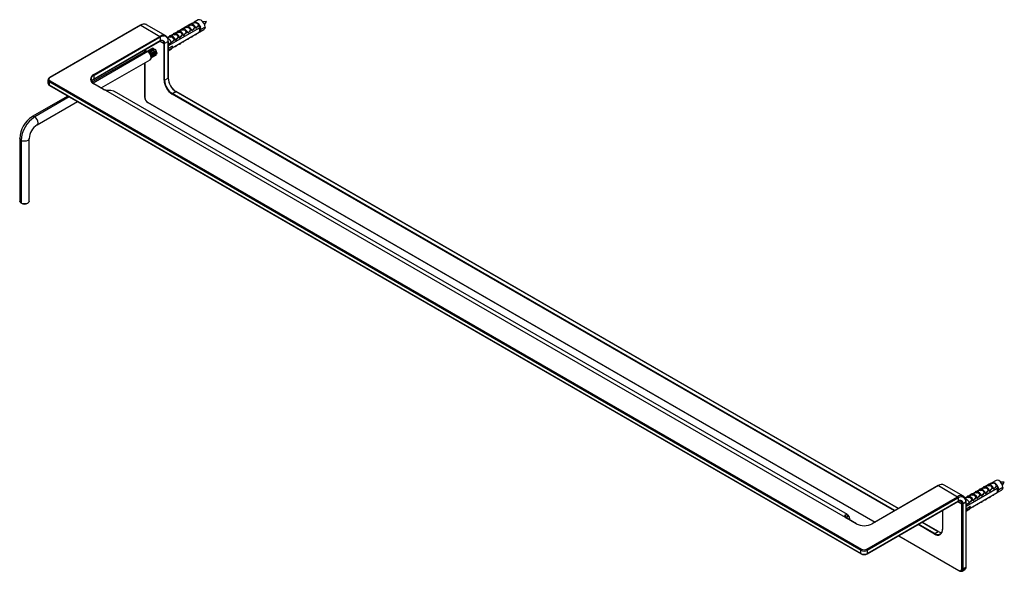
# Paper-space layout '_Isometric' of a CAD drawing. Units: millimetres. Extents: x -268 to 243, y -157 to 129.
import ezdxf

# ---------------------------------------------------------------- set-up
doc = ezdxf.new("R2010")
doc.units = ezdxf.units.MM

psp = doc.layouts.new('_Isometric')

# ---------------------------------------------------------------- linework, layer by layer
at = {"color": 7, "linetype": 'Continuous', "lineweight": 25}
for p, q in [((-175.24, 128.91), (-177.36, 127.68)), ((-170.96, 128.03), (-172.86, 127.96)), ((-172.02, 126.56), (-170.96, 128.03)), ((-171.97, 126.42), (-170.96, 128.03)), ((-205.31, 126.16), (-252.33, 99.01)), ((-205.06, 126.14), (-252.08, 98.99)), ((-205.06, 126.14), (-195.09, 120.38)), ((-192.09, 120.68), (-202.06, 126.43)), ((-174.72, 124.7), (-190.79, 115.42)), ((-185.97, 122.81), (-187.4, 121.99)), ((-186.12, 122.9), (-185.38, 122.47)), ((-183.32, 123.68), (-185.69, 123.12)), ((-183.85, 124.04), (-185.28, 123.21)), ((-184, 124.12), (-183.26, 123.7)), ((-181.2, 124.91), (-183.57, 124.34)), ((-183.26, 123.7), (-183.33, 123.68)), ((-181.73, 125.26), (-183.16, 124.44)), ((-181.88, 125.35), (-181.14, 124.92)), ((-179.08, 126.13), (-181.44, 125.56)), ((-181.3, 122.56), (-180.56, 122.14)), ((-181.14, 124.92), (-181.21, 124.9)), ((-179.61, 126.49), (-181.03, 125.66)), ((-179.76, 126.57), (-179.02, 126.15)), ((-179.69, 123.18), (-179.53, 122.99)), ((-176.96, 127.36), (-179.32, 126.79)), ((-179.13, 123.76), (-179.26, 123.67)), ((-179.17, 123.79), (-178.44, 123.36)), ((-179.02, 126.15), (-179.09, 126.13)), ((-178.71, 127), (-178.91, 126.89)), ((-177.75, 127.37), (-177.5, 127.23)), ((-177.54, 124.38), (-177.41, 124.21)), ((-177.05, 125.01), (-176.32, 124.59)), ((-176.9, 127.37), (-176.97, 127.35)), ((-175.63, 125.49), (-175.36, 125.4)), ((-175.5, 125.7), (-175.29, 125.44)), ((-175.05, 125.82), (-175.42, 125.61)), ((-175.14, 125.97), (-175.05, 125.82)), ((-175.05, 125.82), (-174.08, 125.25)), ((-174.38, 122.71), (-172.34, 123.88)), ((-171.74, 125.21), (-173.83, 124.01)), ((-229.39, 100.58), (-195.09, 120.38)), ((-229.29, 98.12), (-194.99, 117.92)), ((-229.24, 100.34), (-194.95, 120.13)), ((-194.95, 118.01), (-229.24, 98.21)), ((-195.03, 117.9), (-192.97, 116.7)), ((-194.95, 120.13), (-194.95, 118.01)), ((-190.85, 117.77), (-192.69, 116.7)), ((-190.21, 120.36), (-191.24, 119.77)), ((-189.69, 120.01), (-191.19, 119.65)), ((-190.85, 117.77), (-190.85, 98.75)), ((-174.72, 122.41), (-190.79, 113.14)), ((-190.79, 98.83), (-190.79, 117.85)), ((-190.36, 120.45), (-189.62, 120.02)), ((-187.57, 121.23), (-189.93, 120.67)), ((-189.62, 120.02), (-189.69, 120.01)), ((-188.09, 121.59), (-189.52, 120.76)), ((-188.17, 118.08), (-188.46, 117.9)), ((-188.25, 118.25), (-188.08, 118.05)), ((-188.24, 121.67), (-187.5, 121.25)), ((-188.17, 118.28), (-188.02, 118.09)), ((-188.17, 118.08), (-188.08, 118.05)), ((-185.45, 122.46), (-187.81, 121.89)), ((-187.69, 118.78), (-187.45, 118.53)), ((-187.66, 118.89), (-186.92, 118.46)), ((-187.5, 121.25), (-187.57, 121.23)), ((-186.19, 119.55), (-185.96, 119.28)), ((-186.15, 119.34), (-185.96, 119.28)), ((-186.05, 119.51), (-185.9, 119.32)), ((-185.57, 120), (-185.39, 119.81)), ((-185.54, 120.11), (-184.8, 119.69)), ((-185.38, 122.47), (-185.45, 122.46)), ((-184.14, 120.6), (-183.84, 120.5)), ((-183.93, 120.73), (-183.77, 120.54)), ((-183.42, 121.34), (-182.68, 120.91)), ((-182.83, 117.73), (-182.68, 117.65)), ((-182.37, 118), (-182.68, 117.65)), ((-181.91, 121.79), (-181.72, 121.73)), ((-181.81, 121.96), (-181.65, 121.77)), ((-181.15, 122.48), (-181.57, 122.21)), ((-180.71, 118.96), (-180.56, 118.87)), ((-180.24, 119.23), (-180.56, 118.87)), ((-178.59, 120.18), (-178.44, 120.1)), ((-178.12, 120.45), (-178.44, 120.1)), ((-176.46, 121.41), (-176.32, 121.32)), ((-176, 121.67), (-176.32, 121.32)), ((-202.66, 112.59), (-230.36, 96.6)), ((-201.43, 112.46), (-229.82, 96.07)), ((-203.09, 113.25), (-203.09, 112.34)), ((-202.94, 113.33), (-202.94, 112.43)), ((-198.76, 114.22), (-201.45, 112.67)), ((-200.98, 112.27), (-201.34, 112.48)), ((-201.33, 112.47), (-201, 112.2)), ((-201.04, 112.32), (-200.77, 112.18)), ((-198.4, 114.07), (-200.79, 112.69)), ((-198.13, 113.74), (-200.39, 112.44)), ((-197.85, 113.58), (-200.11, 112.27)), ((-197.58, 113.6), (-199.97, 112.22)), ((-197.14, 113.05), (-199.53, 111.67)), ((-197.13, 112.69), (-199.4, 111.38)), ((-196.99, 112.33), (-199.26, 111.02)), ((-198.13, 113.74), (-198.4, 114.07)), ((-197.58, 113.6), (-197.85, 113.58)), ((-197.13, 112.69), (-197.14, 113.05)), ((-196.73, 111.99), (-196.99, 112.33)), ((-192.97, 97.69), (-192.97, 116.7)), ((-192.69, 97.69), (-192.69, 116.7)), ((-189.04, 117.24), (-190.79, 116.23)), ((-188.54, 115.31), (-190.79, 114.01)), ((-189.04, 113.97), (-190.79, 112.96)), ((-190.79, 112.95), (-189.19, 113.87)), ((-189.04, 113.97), (-189.19, 113.87)), ((-188.73, 114.33), (-189.04, 113.97)), ((-187.07, 115.28), (-186.92, 115.2)), ((-186.61, 115.55), (-186.92, 115.2)), ((-184.95, 116.51), (-184.8, 116.42)), ((-184.49, 116.78), (-184.8, 116.42)), ((-225.59, 93.64), (-200.19, 108.3)), ((-200.98, 112.27), (-200.99, 112.27)), ((-200.86, 112.24), (-200.98, 112.27)), ((-199.81, 110.81), (-199.81, 110.8)), ((-199.69, 109.93), (-199.63, 109.51)), ((-199.66, 109.22), (-197.22, 110.63)), ((-199.63, 109.51), (-199.63, 109.57)), ((-199.61, 109.63), (-199.55, 109.71)), ((-197.14, 110.82), (-199.53, 109.44)), ((-199.19, 109.97), (-196.67, 111.42)), ((-196.73, 111.99), (-199.12, 110.61)), ((-197.14, 110.82), (-197.13, 111.15)), ((-203.09, 106.63), (-203.09, 88.95)), ((-202.94, 106.71), (-202.94, 88.75)), ((-253.17, 97.76), (-253.17, 96.13)), ((-252.08, 97.36), (168.64, -145.52)), ((-229.24, 98.21), (-229.24, 100.34)), ((-192.69, 97.69), (-190.85, 98.75)), ((-252.44, 96.74), (168.29, -146.14)), ((-252.44, 95.11), (-252.44, 96.74)), ((168.29, -147.77), (-252.44, 95.11)), ((-252.33, 94.88), (168.39, -148)), ((-224.44, 92.91), (-229.39, 95.76)), ((-224.34, 92.92), (-229.29, 95.77)), ((-223.42, 92.49), (-224.29, 92.83)), ((-223.26, 92.47), (-223.56, 92.54)), ((-223.42, 92.49), (160.21, -128.98)), ((-242.83, 89.4), (-261.3, 78.74)), ((-242.11, 88.98), (-260.06, 78.62)), ((161.39, -127.63), (-218.6, 91.73)), ((185.7, -125.73), (-188.8, 90.46)), ((-188.66, 90.71), (-186.82, 91.77)), ((185.99, -125.57), (-188.66, 90.71)), ((-186.82, 91.77), (187.82, -124.51)), ((187.88, -124.47), (-186.72, 91.78)), ((-258.82, 74.45), (-237.88, 86.54)), ((-201.53, 86.3), (175.73, -131.49)), ((-201.42, 86.07), (175.58, -131.57)), ((-267.84, 67.41), (-267.84, 34.91)), ((-267.11, 66.4), (-267.11, 33.9)), ((-262.89, 34.91), (-262.89, 67.41)), ((-266.97, 33.82), (-267.11, 33.9)), ((-263.75, 33.82), (-263.61, 33.9)), ((234.05, -112.31), (232.62, -113.14)), ((233.9, -112.23), (234.64, -112.65)), ((236.7, -111.44), (234.33, -112.01)), ((234.95, -111.8), (234.74, -111.91)), ((235.91, -111.42), (236.16, -111.57)), ((238.41, -109.89), (236.29, -111.12)), ((236.76, -111.43), (236.69, -111.45)), ((242.69, -110.77), (240.8, -110.84)), ((241.64, -112.24), (242.69, -110.77)), ((241.69, -112.37), (242.69, -110.77)), ((208.43, -112.61), (174.13, -132.41)), ((208.53, -112.62), (174.23, -132.42)), ((208.53, -112.62), (218.5, -118.38)), ((221.5, -118.08), (211.53, -112.33)), ((238.94, -114.1), (222.89, -123.37)), ((238.94, -116.39), (222.89, -125.65)), ((225.57, -117.21), (224.14, -118.03)), ((225.42, -117.12), (226.15, -117.55)), ((228.21, -116.34), (225.85, -116.91)), ((227.69, -115.99), (226.26, -116.81)), ((227.54, -115.9), (228.28, -116.33)), ((230.33, -115.12), (227.97, -115.68)), ((228.28, -116.33), (228.21, -116.34)), ((229.81, -114.76), (228.38, -115.59)), ((229.66, -114.68), (230.4, -115.1)), ((232.45, -113.89), (230.09, -114.46)), ((230.4, -115.1), (230.33, -115.12)), ((231.93, -113.54), (230.5, -114.36)), ((231.75, -117.01), (231.94, -117.07)), ((231.78, -113.45), (232.52, -113.88)), ((231.85, -116.84), (232, -117.03)), ((232.51, -116.32), (232.09, -116.59)), ((234.58, -112.67), (232.21, -113.23)), ((232.36, -116.24), (233.1, -116.66)), ((232.52, -113.88), (232.45, -113.9)), ((233.97, -115.62), (234.13, -115.81)), ((234.53, -115.04), (234.39, -115.13)), ((234.48, -115.01), (235.22, -115.44)), ((234.64, -112.65), (234.57, -112.67)), ((236.11, -114.42), (236.25, -114.59)), ((236.6, -113.79), (237.34, -114.21)), ((237.19, -117.39), (237.34, -117.48)), ((237.66, -117.13), (237.34, -117.48)), ((238.03, -113.31), (238.3, -113.4)), ((238.23, -113.19), (238.37, -113.36)), ((238.6, -112.98), (238.24, -113.19)), ((238.52, -112.83), (238.6, -112.98)), ((238.6, -112.98), (239.58, -113.54)), ((239.28, -116.09), (241.31, -114.91)), ((241.91, -113.59), (239.83, -114.79)), ((171.47, -145.52), (218.5, -118.38)), ((171.72, -148), (218.75, -120.85)), ((171.83, -146.14), (218.85, -118.99)), ((218.85, -120.62), (171.83, -147.77)), ((218.64, -120.91), (220.62, -122.05)), ((218.85, -118.99), (218.85, -120.62)), ((220.62, -155.77), (220.62, -122.05)), ((222.74, -121.24), (221.32, -122.05)), ((221.32, -155.77), (221.32, -122.05)), ((223.44, -118.44), (222.38, -119.05)), ((223.97, -118.79), (222.45, -119.16)), ((222.74, -121.24), (222.74, -154.95)), ((222.89, -154.75), (222.89, -121.03)), ((224.61, -121.56), (222.89, -122.56)), ((223.29, -118.35), (224.03, -118.78)), ((226.09, -117.57), (223.73, -118.13)), ((224.03, -118.78), (223.96, -118.79)), ((225.48, -120.72), (225.2, -120.9)), ((225.41, -120.55), (225.57, -120.75)), ((225.48, -120.72), (225.57, -120.75)), ((225.49, -120.52), (225.64, -120.71)), ((225.97, -120.02), (226.2, -120.27)), ((226, -119.91), (226.74, -120.34)), ((226.15, -117.55), (226.09, -117.57)), ((227.48, -119.26), (227.69, -119.52)), ((227.5, -119.46), (227.69, -119.52)), ((227.61, -119.29), (227.76, -119.48)), ((228.09, -118.8), (228.27, -118.98)), ((228.12, -118.69), (228.86, -119.11)), ((228.71, -122.29), (228.86, -122.38)), ((229.17, -122.02), (228.86, -122.38)), ((229.52, -118.2), (229.82, -118.3)), ((229.73, -118.07), (229.88, -118.26)), ((230.24, -117.46), (230.98, -117.89)), ((230.83, -121.07), (230.98, -121.15)), ((231.29, -120.8), (230.98, -121.15)), ((232.95, -119.84), (233.1, -119.93)), ((233.41, -119.57), (233.1, -119.93)), ((235.07, -118.62), (235.22, -118.7)), ((235.53, -118.35), (235.22, -118.7)), ((161, -127.47), (161.74, -127.91)), ((210.59, -125.56), (210.59, -135.23)), ((210.65, -125.53), (210.65, -135.31)), ((225.12, -123.49), (222.89, -124.78)), ((224.61, -124.83), (222.89, -125.83)), ((222.89, -125.84), (224.47, -124.93)), ((224.61, -124.83), (224.47, -124.93)), ((224.93, -124.47), (224.61, -124.83)), ((226.59, -123.52), (226.74, -123.6)), ((227.05, -123.25), (226.74, -123.6)), ((161.08, -129.65), (160.21, -128.98)), ((160.85, -129.46), (161.76, -128.16)), ((165.89, -132.42), (160.94, -129.56)), ((165.99, -132.41), (161.04, -129.55)), ((162.62, -130.47), (162.62, -130.42)), ((206.62, -137.48), (198.28, -132.67)), ((200.12, -131.61), (208.46, -136.42)), ((208.56, -136.41), (200.18, -131.57)), ((206.48, -137.72), (198, -132.83)), ((206.62, -137.48), (208.46, -136.42)), ((187.88, -138.67), (219.31, -156.81)), ((188.03, -138.59), (219.2, -156.58)), ((168.29, -147.77), (168.29, -146.14)), ((171.83, -147.77), (171.83, -146.14)), ((220.81, -156.91), (222.22, -156.1)), ((221.32, -155.77), (222.74, -154.95))]:
    psp.add_line(p, q, dxfattribs=at)
at = {"color": 7, "linetype": 'Continuous', "lineweight": 25, "flags": 128}
for points in [[(-177.71, 127.35), (-177.39, 127.67), (-176.96, 127.81), (-176.46, 127.77), (-175.91, 127.54), (-175.37, 127.14), (-174.87, 126.61), (-174.44, 125.97), (-174.12, 125.28)], [(-171.74, 125.21), (-171.9, 126.21), (-172.34, 127.23), (-173.01, 128.13), (-173.79, 128.76), (-174.58, 129.04), (-175.24, 128.91)], [(-182.68, 120.91), (-183.03, 121.51), (-183.45, 122.05), (-183.91, 122.5), (-184.4, 122.84), (-184.89, 123.06), (-185.35, 123.15), (-185.77, 123.09), (-186.12, 122.9)], [(-180.56, 122.14), (-180.91, 122.74), (-181.33, 123.27), (-181.79, 123.73), (-182.28, 124.07), (-182.77, 124.29), (-183.23, 124.37), (-183.65, 124.32), (-184, 124.12)], [(-182.68, 120.91), (-181.79, 121.93), (-181.3, 122.56)], [(-178.44, 123.36), (-178.79, 123.96), (-179.21, 124.5), (-179.67, 124.95), (-180.16, 125.29), (-180.64, 125.51), (-181.11, 125.6), (-181.53, 125.54), (-181.88, 125.35)], [(-180.56, 122.14), (-179.67, 123.15), (-179.17, 123.79)], [(-176.32, 124.59), (-176.67, 125.18), (-177.08, 125.72), (-177.55, 126.17), (-178.04, 126.52), (-178.52, 126.74), (-178.99, 126.82), (-179.41, 126.77), (-179.76, 126.57)], [(-179.6, 122.95), (-179.58, 122.95), (-179.56, 122.94), (-179.54, 122.95), (-179.53, 122.95), (-179.53, 122.95), (-179.52, 122.95), (-179.52, 122.96), (-179.52, 122.97), (-179.52, 122.98), (-179.53, 122.99)], [(-177.75, 127.37), (-178.28, 127.17), (-178.71, 127)], [(-178.44, 123.36), (-177.55, 124.37), (-177.05, 125.01)], [(-177.48, 124.17), (-177.46, 124.17), (-177.44, 124.17), (-177.42, 124.17), (-177.41, 124.17), (-177.41, 124.18), (-177.4, 124.18), (-177.4, 124.18), (-177.4, 124.19), (-177.4, 124.2), (-177.41, 124.21)], [(-176.32, 124.59), (-175.43, 125.6), (-174.93, 126.24)], [(-175.36, 125.4), (-175.34, 125.39), (-175.32, 125.39), (-175.3, 125.4), (-175.29, 125.4), (-175.29, 125.4), (-175.28, 125.4), (-175.28, 125.41), (-175.27, 125.42), (-175.28, 125.43), (-175.29, 125.44)], [(-174.72, 124.7), (-174.36, 125.01), (-174.08, 125.25)], [(-174.08, 122.97), (-174.43, 122.66), (-174.72, 122.41)], [(-171.74, 125.21), (-171.9, 124.4), (-172.34, 123.88), (-172.34, 123.88)], [(-186.92, 118.46), (-187.27, 119.06), (-187.69, 119.6), (-188.15, 120.05), (-188.64, 120.4), (-189.13, 120.61), (-189.59, 120.7), (-190.01, 120.64), (-190.36, 120.45)], [(-189.04, 117.24), (-188.16, 118.25), (-187.66, 118.89)], [(-184.8, 119.69), (-185.15, 120.29), (-185.57, 120.82), (-186.03, 121.28), (-186.52, 121.62), (-187.01, 121.84), (-187.47, 121.92), (-187.89, 121.87), (-188.24, 121.67)], [(-187.25, 118.65), (-187.67, 118.39), (-188.08, 118.14)], [(-188.08, 118.05), (-188.06, 118.05), (-188.04, 118.05), (-188.03, 118.05), (-188.02, 118.05), (-188.01, 118.05), (-188.01, 118.06), (-188, 118.06), (-188, 118.07), (-188.01, 118.08), (-188.02, 118.09)], [(-186.92, 118.46), (-186.03, 119.48), (-185.54, 120.11)], [(-185.21, 119.93), (-185.64, 119.66), (-186.03, 119.41)], [(-185.96, 119.28), (-185.94, 119.27), (-185.92, 119.27), (-185.91, 119.27), (-185.9, 119.27), (-185.89, 119.28), (-185.89, 119.28), (-185.88, 119.28), (-185.88, 119.29), (-185.88, 119.3), (-185.9, 119.32)], [(-184.8, 119.69), (-183.91, 120.7), (-183.42, 121.34)], [(-183.18, 121.2), (-183.61, 120.93), (-183.85, 120.78)], [(-183.84, 120.5), (-183.82, 120.5), (-183.8, 120.5), (-183.78, 120.5), (-183.78, 120.5), (-183.77, 120.5), (-183.77, 120.5), (-183.76, 120.51), (-183.76, 120.52), (-183.76, 120.53), (-183.77, 120.54)], [(-182.68, 117.65), (-183.03, 117.45), (-183.41, 117.4)], [(-181.72, 121.73), (-181.7, 121.72), (-181.68, 121.72), (-181.66, 121.72), (-181.66, 121.72), (-181.65, 121.73), (-181.64, 121.73), (-181.64, 121.73), (-181.64, 121.74), (-181.64, 121.75), (-181.65, 121.77)], [(-180.56, 118.87), (-180.91, 118.68), (-181.29, 118.62)], [(-178.44, 120.1), (-178.79, 119.9), (-179.17, 119.85)], [(-176.32, 121.32), (-176.67, 121.13), (-177.05, 121.07)], [(-202.67, 112.58), (-202.1, 112.69), (-201.43, 112.46)], [(-201.43, 112.68), (-201.43, 112.68), (-201.41, 112.69), (-201.38, 112.69), (-201.35, 112.69), (-201.3, 112.69), (-201.18, 112.69), (-201.01, 112.69), (-200.79, 112.69)], [(-200.79, 112.69), (-200.56, 112.55), (-200.39, 112.44)], [(-198.76, 114.22), (-198.76, 114.22), (-198.69, 114.24), (-198.62, 114.24), (-198.55, 114.2), (-198.47, 114.15), (-198.4, 114.07)], [(-186.92, 115.2), (-187.27, 115), (-187.65, 114.95)], [(-184.8, 116.42), (-185.15, 116.23), (-185.53, 116.17)], [(-200.74, 112.17), (-200.88, 112.21), (-200.97, 112.25)], [(-200.11, 112.27), (-200.03, 112.25), (-199.97, 112.22)], [(-199.97, 112.22), (-200.04, 112.13), (-200.05, 112.03), (-200.03, 111.95), (-200, 111.91), (-199.98, 111.87), (-199.94, 111.84), (-199.9, 111.8), (-199.81, 111.74), (-199.68, 111.69), (-199.53, 111.67)], [(-199.4, 111.38), (-199.57, 111.24), (-199.7, 111.1), (-199.76, 110.99), (-199.78, 110.96), (-199.78, 110.95), (-199.78, 110.95), (-199.78, 110.95), (-199.78, 110.95), (-199.78, 110.95), (-199.78, 110.95), (-199.78, 110.95), (-199.8, 110.9), (-199.8, 110.88), (-199.8, 110.87), (-199.81, 110.84), (-199.81, 110.81)], [(-199.65, 109.91), (-199.64, 109.84), (-199.63, 109.57)], [(-199.63, 109.57), (-199.51, 109.86), (-199.28, 110.06)], [(-199.59, 109.69), (-199.57, 109.69), (-199.49, 109.75), (-199.37, 109.85), (-199.21, 109.96)], [(-199.53, 111.67), (-199.45, 111.51), (-199.4, 111.38)], [(-199.42, 109.81), (-199.47, 109.64), (-199.53, 109.44)], [(-199.28, 110.06), (-199.27, 110.02), (-199.27, 109.99), (-199.26, 109.97), (-199.24, 109.95), (-199.21, 109.96)], [(-199.26, 111.02), (-199.18, 110.8), (-199.12, 110.61)], [(-199.21, 109.96), (-199.19, 109.96), (-199.19, 109.97)], [(-196.67, 111.42), (-196.67, 111.42), (-196.62, 111.47), (-196.59, 111.53), (-196.58, 111.61), (-196.59, 111.71), (-196.62, 111.81), (-196.67, 111.9), (-196.73, 111.99)], [(-218.63, 91.68), (-219.11, 91.96), (-220.51, 92.24), (-222.06, 92.34), (-223.42, 92.49)], [(-260.06, 78.62), (-260.73, 78.85), (-261.3, 78.74), (-261.3, 78.74)], [(-258.82, 74.46), (-258.44, 74.89), (-258.31, 75.58), (-258.44, 76.44), (-258.82, 77.31), (-259.39, 78.08), (-260.06, 78.62)], [(-267.11, 66.4), (-267.65, 66.86), (-267.84, 67.41), (-267.84, 67.41)], [(-262.89, 67.4), (-263.08, 66.86), (-263.61, 66.4), (-264.42, 66.09), (-265.36, 65.98), (-266.31, 66.09), (-267.11, 66.4)], [(-267.11, 33.9), (-267.65, 34.36), (-267.84, 34.91)], [(-262.89, 34.91), (-263.08, 34.36), (-263.61, 33.9), (-264.42, 33.59), (-265.36, 33.48), (-266.31, 33.59), (-267.11, 33.9)], [(237.34, -114.21), (236.99, -113.61), (236.57, -113.08), (236.11, -112.62), (235.62, -112.28), (235.13, -112.06), (234.67, -111.98), (234.25, -112.03), (233.9, -112.23)], [(235.91, -111.42), (235.37, -111.63), (234.95, -111.8)], [(235.95, -111.45), (236.27, -111.13), (236.7, -110.99), (237.2, -111.03), (237.74, -111.26), (238.28, -111.66), (238.79, -112.19), (239.21, -112.83), (239.54, -113.52)], [(241.91, -113.59), (241.76, -112.59), (241.31, -111.57), (240.65, -110.67), (239.86, -110.04), (239.08, -109.76), (238.41, -109.89)], [(228.86, -119.11), (228.51, -118.51), (228.09, -117.97), (227.62, -117.52), (227.14, -117.18), (226.65, -116.96), (226.18, -116.88), (225.77, -116.93), (225.42, -117.12)], [(230.98, -117.89), (230.63, -117.29), (230.21, -116.75), (229.75, -116.3), (229.26, -115.95), (228.77, -115.74), (228.31, -115.65), (227.89, -115.71), (227.54, -115.9)], [(233.1, -116.66), (232.75, -116.06), (232.33, -115.53), (231.87, -115.07), (231.38, -114.73), (230.89, -114.51), (230.43, -114.43), (230.01, -114.48), (229.66, -114.68)], [(230.98, -117.89), (231.87, -116.87), (232.36, -116.24)], [(235.22, -115.44), (234.87, -114.84), (234.45, -114.3), (233.99, -113.85), (233.5, -113.51), (233.01, -113.29), (232.55, -113.2), (232.13, -113.26), (231.78, -113.45)], [(231.94, -117.07), (231.96, -117.08), (231.98, -117.08), (231.99, -117.08), (232, -117.08), (232.01, -117.07), (232.01, -117.07), (232.02, -117.07), (232.02, -117.06), (232.02, -117.05), (232, -117.03)], [(233.1, -116.66), (233.99, -115.65), (234.48, -115.01)], [(234.06, -115.85), (234.08, -115.85), (234.1, -115.86), (234.12, -115.85), (234.12, -115.85), (234.13, -115.85), (234.13, -115.85), (234.14, -115.84), (234.14, -115.83), (234.14, -115.82), (234.13, -115.81)], [(235.22, -115.44), (236.11, -114.42), (236.6, -113.79)], [(236.18, -114.62), (236.2, -114.63), (236.22, -114.63), (236.24, -114.63), (236.24, -114.63), (236.25, -114.62), (236.26, -114.62), (236.26, -114.62), (236.26, -114.61), (236.26, -114.6), (236.25, -114.59)], [(237.34, -114.21), (238.23, -113.2), (238.73, -112.56)], [(238.3, -113.4), (238.32, -113.4), (238.34, -113.41), (238.36, -113.4), (238.37, -113.4), (238.37, -113.4), (238.38, -113.4), (238.38, -113.39), (238.38, -113.38), (238.38, -113.37), (238.37, -113.36)], [(238.94, -114.1), (239.3, -113.79), (239.58, -113.54)], [(239.58, -115.83), (239.22, -116.14), (238.94, -116.39)], [(241.91, -113.59), (241.76, -114.4), (241.31, -114.91), (241.31, -114.91)], [(218.75, -120.85), (219.06, -120.7), (219.6, -120.58), (219.98, -120.67), (219.99, -120.69)], [(226.74, -120.34), (226.38, -119.74), (225.97, -119.2), (225.5, -118.75), (225.01, -118.4), (224.53, -118.18), (224.06, -118.1), (223.65, -118.16), (223.29, -118.35)], [(224.61, -121.56), (225.5, -120.55), (226, -119.91)], [(225.57, -120.75), (225.59, -120.75), (225.61, -120.75), (225.63, -120.75), (225.64, -120.75), (225.64, -120.75), (225.65, -120.74), (225.65, -120.74), (225.66, -120.73), (225.65, -120.72), (225.64, -120.71)], [(226.4, -120.14), (225.98, -120.41), (225.58, -120.66)], [(226.74, -120.34), (227.62, -119.32), (228.12, -118.69)], [(228.44, -118.87), (228.02, -119.14), (227.62, -119.39)], [(227.69, -119.52), (227.71, -119.53), (227.73, -119.53), (227.75, -119.53), (227.76, -119.53), (227.77, -119.52), (227.77, -119.52), (227.77, -119.52), (227.78, -119.51), (227.77, -119.49), (227.76, -119.48)], [(228.86, -122.38), (228.51, -122.57), (228.13, -122.63)], [(228.86, -119.11), (229.74, -118.1), (230.24, -117.46)], [(230.48, -117.6), (230.05, -117.87), (229.8, -118.02)], [(229.82, -118.3), (229.84, -118.3), (229.86, -118.3), (229.87, -118.3), (229.88, -118.3), (229.89, -118.3), (229.89, -118.29), (229.9, -118.29), (229.9, -118.28), (229.89, -118.27), (229.88, -118.26)], [(230.98, -121.15), (230.63, -121.35), (230.25, -121.4)], [(233.1, -119.93), (232.75, -120.12), (232.37, -120.18)], [(235.22, -118.7), (234.87, -118.9), (234.49, -118.95)], [(237.34, -117.48), (236.99, -117.67), (236.61, -117.73)], [(160.21, -128.98), (160.04, -128.24), (160.35, -127.63), (161, -127.47)], [(226.74, -123.6), (226.38, -123.79), (226, -123.85)], [(161.16, -127.79), (161.32, -127.83), (161.76, -128.16)], [(162.62, -130.42), (162.62, -130.44), (162.61, -130.46)]]:
    psp.add_lwpolyline(points, dxfattribs=at)
at = {"color": 7, "linetype": 'Continuous', "lineweight": 25}
for centre, radius, start, end in [((-203.47, 123.7), 3.07, 64.1122, 126.7438), ((-205.21, 125.93), 0.251, 54.3824, 114.3071), ((-203.3, 123.68), 3.02, 65.6929, 125.6176), ((-183.22, 121.5), 2.2, 28.9672, 91.0381), ((-181.1, 122.72), 2.2, 28.9672, 91.0381), ((-178.98, 123.95), 2.2, 28.9672, 91.0381), ((-176.86, 125.17), 2.2, 28.9672, 91.0381), ((-177.38, 123.56), 2.9, 336.7496, 23.2504), ((-176.53, 124.11), 2.7, 334.9723, 25.0277), ((-193.43, 118.35), 2.62, 350.786, 129.2033), ((-195.26, 120.12), 0.307, 2.6055, 57.3945), ((-194.26, 116.91), 1.31, 350.786, 129.2033), ((-193.25, 117.34), 3.22, 83.8393, 122.7646), ((-195.05, 118), 0.0986, 305.0133, 6.2988), ((-193.35, 118.17), 2.53, 350.786, 129.2033), ((-194.07, 116.93), 1.4, 350.786, 129.2033), ((-192.95, 115.47), 4.29, 24.3427, 63.7696), ((-190.89, 117.86), 0.101, 294.3747, 354.3052), ((-189.59, 117.82), 2.2, 28.9672, 91.0381), ((-187.46, 119.05), 2.2, 28.9672, 91.0381), ((-185.34, 120.27), 2.2, 28.9672, 91.0381), ((-202.02, 111.62), 1.09, 51.1763, 112.6927), ((-200.91, 111.4), 1.39, 111.8519, 120.7955), ((-201.37, 112.38), 0.101, 65.6861, 125.6182), ((-203.49, 109.26), 3.8, 2.5668, 57.3514), ((-199.55, 111.9), 1.48, 147.4191, 165.5031), ((-200.92, 113.04), 0.8, 274.1713, 311.4203), ((-200.09, 112.64), 0.365, 213.911, 266.0941), ((-197.83, 113.95), 0.365, 213.9119, 266.0934), ((-197.69, 113.06), 0.555, 359.221, 78.3681), ((-196.52, 112.72), 0.615, 182.9741, 219.4372), ((-192.83, 116.98), 0.307, 242.6097, 297.3903), ((-190.57, 115.25), 2.04, 332.3297, 1.7683), ((-202.91, 109.59), 3.24, 5.998, 53.7667), ((-205.66, 107.31), 6.81, 30.8214, 46.7306), ((-200.43, 113.26), 1.14, 241.0886, 293.5532), ((-200.75, 112.64), 0.439, 238.3273, 266.994), ((-200.52, 112.96), 0.796, 251.7843, 300.9264), ((-200.93, 109.31), 1.25, 305.8708, 5.387), ((-200.74, 109.36), 1.12, 320.1686, 7.8982), ((-198.79, 110.96), 1.03, 136.24, 188.3248), ((-202.06, 117.3), 6.88, 289.1509, 294.0645), ((-199.25, 111.45), 0.853, 229.4574, 278.7249), ((-206.46, 109.15), 6.86, 6.4373, 13.9733), ((-199.73, 109.52), 0.0995, 294.5255, 354.725), ((-198.79, 111.41), 0.608, 182.8174, 219.7246), ((-197.89, 109.97), 1.39, 152.6661, 176.4203), ((-197.35, 110.8), 0.209, 305.4695, 5.1485), ((-251.94, 97.87), 1.23, 184.9214, 246.3121), ((-251.68, 97.68), 1.48, 116.0315, 176.8518), ((-251.77, 98.17), 0.873, 110.7834, 249.2166), ((-251.67, 96.71), 0.768, 122.6055, 177.3945), ((-252.23, 98.8), 0.24, 52.7464, 115.9586), ((-228.47, 98.17), 2.58, 110.7834, 249.2166), ((-228.36, 98.01), 2.49, 110.7834, 249.2166), ((-227.59, 95.06), 3.57, 117.7047, 147.9622), ((-229.55, 100.32), 0.307, 2.6055, 57.3945), ((-229.34, 98.2), 0.0986, 305.0133, 6.2988), ((-183.91, 98.1), 9.07, 182.6055, 237.3945), ((-192.83, 97.96), 0.307, 242.6097, 297.3903), ((-183.94, 98.09), 8.76, 182.6055, 237.3945), ((-181.79, 99.33), 9.07, 182.6055, 237.3945), ((-190.89, 98.84), 0.101, 294.3747, 354.3052), ((-182.1, 99.15), 8.76, 182.6055, 237.3945), ((-251.92, 96.26), 1.26, 185.6948, 245.6253), ((-251.83, 96.12), 1.33, 179.3215, 247.7271), ((-252.19, 95.08), 0.246, 173.7012, 234.9867), ((-229.33, 95.68), 0.101, 65.6929, 125.6176), ((-224.38, 92.83), 0.101, 65.6929, 125.6176), ((-222.19, 96.88), 4.56, 240.5002, 254.3157), ((-224.39, 92.84), 0.0986, 353.7012, 54.9867), ((-199.58, 89.05), 3.5, 181.6457, 238.3547), ((-202.84, 88.98), 0.251, 185.6948, 245.6253), ((-199.87, 88.89), 3.07, 182.6055, 237.3945), ((-188.49, 90.45), 0.307, 122.6055, 177.3945), ((-186.76, 91.69), 0.101, 65.6929, 125.6176), ((-201.29, 86.27), 0.24, 172.7442, 235.9436), ((-253.98, 66.96), 13.86, 121.8474, 178.1521), ((-251.8, 65.7), 15.33, 122.6055, 177.3945), ((-253.85, 66.89), 9.05, 123.303, 176.6978), ((-265.36, 36.83), 3.41, 241.8759, 298.1295), ((210.28, -115.08), 3.02, 65.6929, 125.6176), ((236.8, -113.63), 2.2, 28.9672, 91.0381), ((208.47, -112.71), 0.101, 54.3824, 114.3071), ((228.31, -118.53), 2.2, 28.9672, 91.0381), ((230.44, -117.3), 2.2, 28.9672, 91.0381), ((232.56, -116.08), 2.2, 28.9672, 91.0381), ((234.68, -114.85), 2.2, 28.9672, 91.0381), ((236.28, -115.24), 2.9, 336.7496, 23.2504), ((237.13, -114.69), 2.7, 334.9723, 25.0277), ((220.25, -120.83), 3.02, 65.8029, 125.608), ((218.08, -119.03), 0.768, 2.6055, 57.3945), ((218.6, -120.65), 0.246, 305.0133, 6.2988), ((220.37, -120.85), 2.4, 350.786, 129.2033), ((219.82, -121.81), 1.53, 350.786, 129.2033), ((219.12, -121.91), 1.51, 354.3809, 54.2873), ((220.97, -121.37), 0.769, 242.6097, 297.3903), ((219.68, -120.76), 3.21, 355.1348, 55.95), ((220.7, -123.34), 4.3, 24.3911, 63.3295), ((222.63, -121.01), 0.251, 294.376, 354.2894), ((224.07, -120.98), 2.2, 28.9672, 91.0381), ((226.19, -119.75), 2.2, 28.9672, 91.0381), ((223.08, -123.55), 2.04, 332.3297, 1.7683), ((162.32, -127.09), 2.84, 221.8131, 240.803), ((161.46, -128.49), 1.17, 170.451, 244.7218), ((160.9, -128.32), 0.589, 63.7786, 178.2147), ((161, -129.65), 0.101, 65.6929, 125.6176), ((161.64, -128.05), 0.166, 318.6106, 54.2776), ((159.2, -130.13), 3.37, 356.4023, 41.2248), ((159.32, -130.3), 3.25, 356.4023, 41.2248), ((162.52, -130.43), 0.101, 5.6948, 65.6253), ((165.95, -132.5), 0.101, 65.6929, 125.6176), ((170.06, -124.37), 9.07, 242.6097, 297.3903), ((174.17, -132.5), 0.101, 54.3824, 114.3071), ((208.1, -135.73), 2.58, 230.7967, 9.214), ((206.78, -137.74), 0.307, 122.6055, 177.3945), ((208.19, -135.55), 2.49, 230.7967, 9.214), ((208.51, -136.5), 0.101, 65.6929, 125.6176), ((210.36, -133.4), 3.57, 237.7104, 267.9708), ((210.69, -135.22), 0.101, 185.6948, 245.6253), ((169.06, -146.17), 0.768, 122.6055, 177.3945), ((170.06, -142.73), 3.84, 242.6097, 297.3903), ((170.06, -144.36), 3.84, 242.6097, 297.3903), ((168.54, -147.79), 0.252, 174.3802, 234.2949), ((170.06, -144.91), 3.5, 241.6497, 298.3503), ((170.06, -142.8), 3.07, 242.6097, 297.3903), ((171.06, -146.17), 0.768, 2.6055, 57.3945), ((171.58, -147.79), 0.252, 305.7052, 5.6198), ((219.76, -155.91), 0.873, 230.7967, 9.214), ((219.44, -156.61), 0.24, 172.7425, 235.9606), ((220.13, -155.59), 1.48, 236.0367, 296.8562), ((220.97, -155.08), 0.769, 242.6097, 297.3903), ((220.1, -155.9), 1.23, 304.9175, 6.3076), ((221.56, -154.93), 1.33, 299.3233, 7.7224), ((221.55, -155.1), 1.2, 304.0564, 7.2558), ((222.63, -154.72), 0.251, 294.3747, 354.3052)]:
    psp.add_arc(centre, radius, start, end, dxfattribs=at)

doc.saveas('drawing.dxf')
